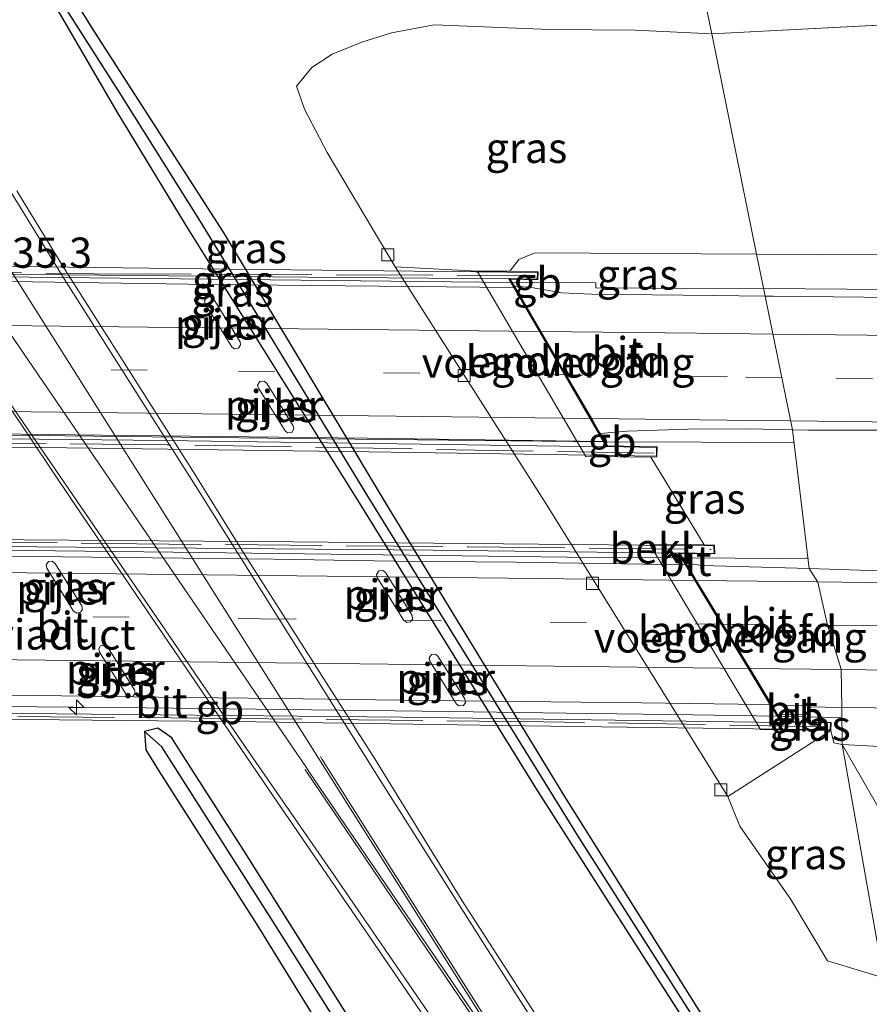
# Model space of a CAD drawing. Units: metres. Extents: x 170000 to 180000, y 575976 to 580363.
# Drawn here: x 177138 to 177208, y 580052 to 580133 of the extents above; entities that cross this region are included whole.
import ezdxf
from ezdxf.enums import TextEntityAlignment as Align

# ---------------------------------------------------------------- set-up
doc = ezdxf.new("R2010")
doc.units = ezdxf.units.M
doc.linetypes.add('IE-TERREINAFSCHEIDING', pattern=[10, 8, -2])
doc.linetypes.add('VW-3-9_STREEP', pattern=[12, 3, -9])
doc.layers.get('0').update_dxf_attribs({"lineweight": 25})
for name, color, linetype, lineweight in [('B-ME-AM-KILOMETR-S-B2', 7, 'Continuous', 18), ('B-ME-BV-GELEIDECONSTRUCTIE-BARRIER-L-B1', 213, 'BV-STEPBARRIER', 18), ('B-ME-BV-GELEIDECONSTRUCTIE-BARRIER-L-B2', 213, 'BV-STEPBARRIER', 18), ('B-ME-BV-GELEIDECONSTRUCTIE-GELEIDERAIL-L-B1', 213, 'BV-GELEIDERAIL', 18), ('B-ME-BV-GELEIDECONSTRUCTIE-GELEIDERAIL-L-B2', 213, 'BV-GELEIDERAIL', 18), ('B-ME-GR-BOMENSTRUIKEN-GV-B6', 93, 'Continuous', 18), ('B-ME-GW-KRUINLIJN-L-B1', 93, 'Continuous', 18), ('B-ME-GW-TEENLIJN-L-B1', 93, 'Continuous', 18), ('B-ME-IE-GRASLAND-GV-B6', 93, 'Continuous', 18), ('B-ME-IE-HULPGEOMETRIE-L-B1', 53, 'Continuous', 18), ('B-ME-IE-TERREINAFSCHEIDING-RASTERHEKWERK-L-B2', 8, 'IE-TERREINAFSCHEIDING', 18), ('B-ME-KW-LANDHOOFD-GV-B6', 173, 'Continuous', 18), ('B-ME-KW-PIJLER-GV-B6', 173, 'Continuous', 18), ('B-ME-KW-VIADUCT-GV-B7', 173, 'Continuous', 18), ('B-ME-KW-VOEGOVERGANG-L-B2', 8, 'Continuous', 18), ('B-ME-OB-BEKLEDING-GV-B6', 253, 'Continuous', 18), ('B-ME-VH-VERH_SOORT-BITUMEN-GV-B6', 8, 'IE-TERREINAFSCHEIDING-NATUURLIJK-HOUTWAL', 18), ('B-ME-VH-VERH_SOORT-BITUMEN-GV-B7', 8, 'Continuous', 18), ('B-ME-VV-KOLK-S-B1', 8, 'Continuous', 18), ('B-ME-VW-MARKERING-39STREEP-015-L-B1', 255, 'VW-3-9_STREEP', 18), ('B-ME-VW-MARKERING-39STREEP-015-L-B2', 255, 'VW-3-9_STREEP', 18), ('B-ME-VW-MARKERING-STREEP-015-L-B1', 7, 'Continuous', 18), ('B-ME-VW-MARKERING-STREEP-015-L-B2', 7, 'Continuous', 18), ('B-ME-VW-MARKERING-VERDRIJFSTRP-GV-B6', 7, 'Continuous', 18)]:
    doc.layers.add(name, color=color, linetype=linetype, lineweight=lineweight)
doc.layers.add('B-ME-GW-INSTEEKWATERGANG-L-B1', color=10, linetype='Continuous')
doc.layers.add('B-ME-GW-WATERGANG-GREPPEL-L-B1', color=10, linetype='Continuous')
doc.styles.add('NLCS-ISO', font='NLCS-ISO.TTF')
doc.linetypes.add('BV-GELEIDERAIL', pattern='A,10,-3,[108,NLCS.SHX,S=1,R=0,X=0,Y=0],-3', length=16)
doc.linetypes.add('BV-STEPBARRIER', pattern='A,1,-1,[16,NLCS.SHX,S=1,R=0,X=-1,Y=0],1', length=3)
doc.linetypes.add('IE-TERREINAFSCHEIDING-NATUURLIJK-HOUTWAL', pattern='A,7,-1.5,[67,NLCS.SHX,S=0.75,R=45,X=0,Y=0],-1.5,7,-1.5,[70,NLCS.SHX,S=0.75,R=0,X=0,Y=0],-1.5', length=20)

# ---------------------------------------------------------------- blocks, each defined once
blk = doc.blocks.new('hecto')
for p, q in [((0, 0.625), (-0.625, 0)), ((0, -0.625), (0, 0.625)), ((-0.625, 0), (0.625, 0)), ((0.625, 0), (0, -0.625))]:
    blk.add_line(p, q)
blk = doc.blocks.new('kolk')
blk.add_lwpolyline([(-0.5, -0.5), (0.5, -0.5), (0.5, 0.5), (-0.5, 0.5)], close=True)

msp = doc.modelspace()

# ---------------------------------------------------------------- linework, layer by layer
at = {"layer": 'B-ME-BV-GELEIDECONSTRUCTIE-BARRIER-L-B1'}
msp.add_line((177186.2908, 580098.5409, 6.9524), (177187.5901, 580098.5275, 6.943), dxfattribs=at)
for points in [[(177178.6159, 580111.7359, 6.8867), (177180.706, 580111.713, 6.891), (177182.971, 580111.73, 6.638)], [(177200.7211, 580075.8394, 7.3596), (177202.727, 580075.8011, 7.3427), (177203.9268, 580075.7782, 7.3326)]]:
    msp.add_polyline3d(points, dxfattribs=at)
at = {"layer": 'B-ME-BV-GELEIDECONSTRUCTIE-BARRIER-L-B2'}
for points in [[(177072.7554, 580112.889, 6.7809), (177073.922, 580112.882, 6.67), (177178.6159, 580111.7359, 6.8867)], [(177080.4326, 580099.8119, 6.864), (177081.6808, 580099.7504, 7.0313), (177117.6677, 580099.3245, 7.1274), (177165.6751, 580098.7537, 7.1022), (177186.2908, 580098.5409, 6.9524)], [(177094.86, 580077.1519, 7.3653), (177111.431, 580077.0269, 7.3921), (177130.3581, 580076.7178, 7.4778), (177148.3711, 580076.5396, 7.4795), (177173.5079, 580076.2365, 7.4605), (177183.1392, 580076.1055, 7.4717), (177193.6434, 580075.9747, 7.4189), (177200.6029, 580075.8417, 7.3606)]]:
    msp.add_polyline3d(points, dxfattribs=at)
at = {"layer": 'B-ME-BV-GELEIDECONSTRUCTIE-GELEIDERAIL-L-B1'}
for p, q in [((177201.9666, 580098.4546, 7.567), (177201.9833, 580098.4545, 7.5669)), ((177202.974, 580088.9209, 7.5489), (177203.1367, 580088.9234, 7.5439))]:
    msp.add_line(p, q, dxfattribs=at)
for points in [[(177199.476, 580111.218, 7.436), (177189.45, 580111.271, 7.412), (177185.5975, 580111.29, 7.4339), (177185.583, 580111.708, 6.641), (177182.971, 580111.73, 6.638)], [(177199.476, 580111.218, 7.436), (177213.242, 580111.114, 7.365), (177227.3829, 580111.1226, 7.275), (177242.5928, 580111.2656, 6.475)], [(177187.5901, 580098.5275, 6.943), (177190.5141, 580098.5516, 6.9101), (177201.9666, 580098.4546, 7.567)], [(177192.7841, 580088.9551, 7.6853), (177193.1395, 580088.9531, 7.685), (177201.1033, 580088.8918, 7.606), (177202.974, 580088.9209, 7.5489)], [(177203.9268, 580075.7782, 7.3326), (177204.3714, 580075.7697, 7.3289), (177205.726, 580075.7231, 7.3071), (177205.9538, 580075.7153, 7.3034)]]:
    msp.add_polyline3d(points, dxfattribs=at)
at = {"layer": 'B-ME-BV-GELEIDECONSTRUCTIE-GELEIDERAIL-L-B2'}
for points in [[(177178.796, 580111.317, 7.469), (177153.702, 580111.569, 7.499), (177133.458, 580111.852, 7.577), (177110.774, 580112.093, 7.532), (177086.787, 580112.371, 7.562), (177073.017, 580112.55, 7.556)], [(177080.4613, 580099.8609, 7.5767), (177096.3546, 580099.6762, 7.7045), (177115.9079, 580099.4454, 7.7849), (177144.7373, 580099.0839, 7.774), (177166.6832, 580098.8531, 7.7845), (177186.2117, 580098.5813, 7.672)], [(177087.1789, 580090.1368, 7.6411), (177105.7387, 580089.9452, 7.7154), (177123.7776, 580089.7122, 7.7523), (177150.6391, 580089.4317, 7.7508), (177183.2195, 580089.0097, 7.6926), (177192.6668, 580088.9558, 7.6854)]]:
    msp.add_polyline3d(points, dxfattribs=at)
at = {"layer": 'B-ME-GR-BOMENSTRUIKEN-GV-B6'}
msp.add_polyline3d([(177361.314, 580055.832, -0.197), (177328.627, 580054.947, -0.169), (177307.596, 580054.795, -0.089), (177289.935, 580053.81, -0.186), (177270.092, 580053.61, -0.03), (177254.62, 580052.954, -0.09), (177236.021, 580053.333, 0.058), (177217.421, 580053.633, 0.382), (177205.978, 580073.514, 6.362), (177218.387, 580072.858, 6.253), (177233.64, 580071.902, 6.071), (177254.814, 580071.585, 5.937), (177279.452, 580071.688, 5.726), (177320.458, 580071.747, 5.512), (177350.678, 580071.902, 5.157), (177361.314, 580055.832, -0.197)], dxfattribs=at)
at = {"layer": 'B-ME-GW-INSTEEKWATERGANG-L-B1'}
for points in [[(177090.412, 580214.285, 0.796), (177090.822, 580214.877, 0.796), (177091.536, 580215.077, 0.796), (177092.33, 580214.442, 0.805), (177094.793, 580210.041, 0.787), (177103.416, 580196.054, 0.706), (177112.676, 580181.534, 0.652), (177123.158, 580165.041, 0.781), (177134.184, 580148.391, 0.823), (177143.93, 580132.735, 0.787), (177154.762, 580115.878, 0.85), (177168.401, 580093.108, 0.802), (177183.098, 580069.075, 0.835), (177194.57, 580050.824, 0.943)], [(177220.656, 580007.084, 0.929), (177209.109, 580025.622, 0.929), (177197.395, 580043.861, 0.889), (177196.304, 580045.425, 0.973), (177189.605, 580055.882, 0.976), (177180.62, 580069.92, 0.946), (177166.189, 580093.273, 0.913), (177151.689, 580116.432, 0.877), (177145.99, 580125.839, 0.913), (177141.115, 580134.239, 0.889), (177134.958, 580143.297, 0.907), (177128.868, 580152.769, 0.712), (177122.198, 580163.468, 0.796), (177117.78, 580170.564, 0.802), (177112.077, 580179.334, 0.895), (177106.645, 580187.879, 0.847), (177101.542, 580196.708, 0.82), (177097.481, 580203.13, 0.847), (177092.347, 580210.971, 0.853), (177090.724, 580213.233, 0.796), (177090.412, 580214.285, 0.796)], [(177233.706, 579942.924, 0.85), (177218.349, 579967.192, 0.967), (177203.937, 579990.005, 0.937), (177191.59, 580009.371, 0.934), (177181.178, 580025.846, 0.958), (177169.053, 580044.753, 0.946), (177156.412, 580064.812, 0.958), (177151.205, 580072.965, 0.943), (177150.513, 580074.06, 0.942), (177149.354, 580074.871, 0.943), (177148.244, 580074.586, 0.943), (177148.353, 580073.06, 1.012)], [(177148.353, 580073.06, 1.012), (177149.462, 580071.274, 1.015), (177157.484, 580058.708, 1.087), (177162.299, 580050.916, 0.955), (177166.775, 580043.737, 0.916), (177175.655, 580030.359, 0.934), (177183.114, 580018.585, 0.955), (177197.94, 579994.881, 1.009), (177203.964, 579985.846, 0.997), (177209.961, 579975.88, 0.979), (177218.324, 579962.866, 0.994), (177225.146, 579952.298, 0.946), (177234.82, 579937.409, 0.97)]]:
    msp.add_polyline3d(points, dxfattribs=at)
at = {"layer": 'B-ME-GW-KRUINLIJN-L-B1'}
for q in [(177205.036, 580074.676, 6.782), (177205.978, 580073.514, 6.362)]:
    msp.add_line((177205.282, 580073.636, 6.515), q, dxfattribs=at)
for points in [[(177178.488, 580112.674, 6.029), (177179.235, 580113.621, 6.344), (177180.538, 580114.171, 6.367), (177198.8952, 580114.0727, 6.2517)], [(177198.8952, 580114.0727, 6.2517), (177224.795, 580113.934, 6.089), (177270.111, 580113.145, 5.915), (177317.121, 580111.932, 5.573)], [(177205.978, 580073.514, 6.362), (177218.387, 580072.858, 6.253), (177233.64, 580071.902, 6.071), (177254.814, 580071.585, 5.937), (177279.452, 580071.688, 5.726), (177320.458, 580071.747, 5.512)]]:
    msp.add_polyline3d(points, dxfattribs=at)
at = {"layer": 'B-ME-GW-TEENLIJN-L-B1'}
msp.add_line((177195.184, 580132.308, 0.037), (177215.952, 580133.374, -0.049), dxfattribs=at)
for points in [[(177168.99, 580113.017, 0.569), (177163.372, 580122.476, 0.61), (177161.491, 580126.066, 0.61), (177160.817, 580127.97, 0.586), (177162.094, 580129.508, 0.505), (177163.77, 580130.61, 0.448), (177166.233, 580131.605, 0.37), (177168.693, 580132.379, 0.187), (177172.207, 580133.055, 0.106), (177181.757, 580132.665, 0.073), (177188.844, 580132.597, 0.055), (177195.184, 580132.308, 0.037)], [(177209.392, 580054.21, 0.533), (177204.767, 580055.622, 0.658), (177201.733, 580060.693, 0.679), (177197.498, 580066.742, 0.757), (177196.527, 580069.202, 0.686)]]:
    msp.add_polyline3d(points, dxfattribs=at)
at = {"layer": 'B-ME-GW-WATERGANG-GREPPEL-L-B1'}
for points in [[(177091.794, 580213.074, 0.244), (177100.511, 580199.869, 0.367), (177106.121, 580190.483, 0.343), (177112.745, 580179.841, 0.376), (177119.973, 580168.594, 0.346), (177127.475, 580156.907, 0.247), (177134.068, 580146.583, 0.178), (177141.316, 580135.047, 0.13), (177146.264, 580127.28, 0.196), (177153.001, 580116.544, 0.148), (177166.691, 580094.054, 0.19), (177184.101, 580065.913, 0.64), (177196.852, 580045.892, 0.712), (177210.238, 580024.894, 0.707), (177220.305, 580008.681, 0.707)], [(177234.247, 579940.245, 0.631), (177223.428, 579957.041, 0.565), (177210.361, 579977.44, 0.451), (177199.148, 579995.184, 0.553), (177188.866, 580011.63, 0.559), (177179.301, 580026.661, 0.457), (177166.875, 580046.244, 0.652), (177158.813, 580058.976, 0.472), (177149.678, 580073.323, 0.436)]]:
    msp.add_polyline3d(points, dxfattribs=at)
at = {"layer": 'B-ME-IE-GRASLAND-GV-B6'}
for points in [[(177194.57, 580050.824, 0.943), (177183.098, 580069.075, 0.835), (177168.401, 580093.108, 0.802), (177154.762, 580115.878, 0.85), (177143.93, 580132.735, 0.787), (177134.184, 580148.391, 0.823), (177123.158, 580165.041, 0.781), (177112.676, 580181.534, 0.652), (177103.416, 580196.054, 0.706), (177094.793, 580210.041, 0.787), (177092.33, 580214.442, 0.805), (177091.536, 580215.077, 0.796), (177090.822, 580214.877, 0.796), (177090.412, 580214.285, 0.796)], [(177196.304, 580045.425, 0.973), (177189.605, 580055.882, 0.976), (177180.62, 580069.92, 0.946), (177166.189, 580093.273, 0.913), (177151.689, 580116.432, 0.877), (177145.99, 580125.839, 0.913), (177141.115, 580134.239, 0.889), (177134.958, 580143.297, 0.907), (177128.868, 580152.769, 0.712), (177122.198, 580163.468, 0.796), (177117.78, 580170.564, 0.802), (177112.077, 580179.334, 0.895), (177106.645, 580187.879, 0.847), (177101.542, 580196.708, 0.82), (177097.481, 580203.13, 0.847), (177092.347, 580210.971, 0.853), (177090.724, 580213.233, 0.796), (177090.412, 580214.285, 0.796), (177090.822, 580214.877, 0.796), (177091.794, 580213.074, 0.244)], [(177091.794, 580213.074, 0.244), (177090.822, 580214.877, 0.796), (177091.536, 580215.077, 0.796), (177092.33, 580214.442, 0.805), (177094.793, 580210.041, 0.787), (177103.416, 580196.054, 0.706), (177112.676, 580181.534, 0.652), (177123.158, 580165.041, 0.781), (177134.184, 580148.391, 0.823), (177143.93, 580132.735, 0.787), (177154.762, 580115.878, 0.85), (177168.401, 580093.108, 0.802), (177183.098, 580069.075, 0.835), (177194.57, 580050.824, 0.943)], [(177090.412, 580214.285, 0.796), (177090.724, 580213.233, 0.796), (177092.347, 580210.971, 0.853), (177097.481, 580203.13, 0.847), (177101.542, 580196.708, 0.82), (177106.645, 580187.879, 0.847), (177112.077, 580179.334, 0.895), (177117.78, 580170.564, 0.802), (177122.198, 580163.468, 0.796), (177128.868, 580152.769, 0.712), (177134.958, 580143.297, 0.907), (177141.115, 580134.239, 0.889), (177145.99, 580125.839, 0.913), (177151.689, 580116.432, 0.877), (177166.189, 580093.273, 0.913), (177180.62, 580069.92, 0.946), (177189.605, 580055.882, 0.976), (177196.304, 580045.425, 0.973)], [(177091.794, 580213.074, 0.244), (177100.511, 580199.869, 0.367), (177106.121, 580190.483, 0.343), (177112.745, 580179.841, 0.376), (177119.973, 580168.594, 0.346), (177127.475, 580156.907, 0.247), (177134.068, 580146.583, 0.178), (177141.316, 580135.047, 0.13), (177146.264, 580127.28, 0.196), (177153.001, 580116.544, 0.148), (177166.691, 580094.054, 0.19), (177184.101, 580065.913, 0.64), (177196.852, 580045.892, 0.712)], [(177196.852, 580045.892, 0.712), (177184.101, 580065.913, 0.64), (177166.691, 580094.054, 0.19), (177153.001, 580116.544, 0.148), (177146.264, 580127.28, 0.196), (177141.316, 580135.047, 0.13), (177134.068, 580146.583, 0.178), (177127.475, 580156.907, 0.247), (177119.973, 580168.594, 0.346), (177112.745, 580179.841, 0.376), (177106.121, 580190.483, 0.343), (177100.511, 580199.869, 0.367), (177091.794, 580213.074, 0.244)], [(177194.023, 580137.842, -0.088), (177195.184, 580132.308, 0.037), (177188.844, 580132.597, 0.055), (177181.757, 580132.665, 0.073), (177172.207, 580133.055, 0.106), (177168.693, 580132.379, 0.187), (177166.233, 580131.605, 0.37), (177163.77, 580130.61, 0.448), (177162.094, 580129.508, 0.505), (177160.817, 580127.97, 0.586), (177161.491, 580126.066, 0.61), (177163.372, 580122.476, 0.61), (177168.99, 580113.017, 0.569), (177181.524, 580093.37, 0.758), (177196.527, 580069.202, 0.686), (177197.498, 580066.742, 0.757), (177201.733, 580060.693, 0.679), (177204.767, 580055.622, 0.658), (177209.392, 580054.21, 0.533), (177219.927, 580010.786, 0.971)], [(177299.479, 580130.953, -0.187), (177285.261, 580131.295, -0.154), (177268.555, 580131.621, -0.001), (177252.006, 580132.276, 0.089), (177232.983, 580132.98, 0.116), (177215.952, 580133.374, -0.049), (177195.184, 580132.308, 0.037), (177194.023, 580137.842, -0.088)], [(177317.121, 580111.932, 5.573), (177270.111, 580113.145, 5.915), (177224.795, 580113.934, 6.089), (177198.8952, 580114.0727, 6.2517), (177195.184, 580132.308, 0.037), (177215.952, 580133.374, -0.049)], [(177195.184, 580132.308, 0.037), (177198.8952, 580114.0727, 6.2517), (177180.538, 580114.171, 6.367), (177179.235, 580113.621, 6.344), (177178.488, 580112.674, 6.029), (177175.788, 580112.673, 5.33), (177168.99, 580113.017, 0.569), (177163.372, 580122.476, 0.61), (177161.491, 580126.066, 0.61), (177160.817, 580127.97, 0.586), (177162.094, 580129.508, 0.505), (177163.77, 580130.61, 0.448), (177166.233, 580131.605, 0.37), (177168.693, 580132.379, 0.187), (177172.207, 580133.055, 0.106), (177181.757, 580132.665, 0.073), (177188.844, 580132.597, 0.055), (177195.184, 580132.308, 0.037)], [(177181.075, 580050.467, 1.241), (177174.547, 580060.567, 1.211), (177167.317, 580072.324, 1.184), (177156.491, 580089.283, 1.124), (177152.42, 580095.881, 1.157), (177141.508, 580113.09, 1.118), (177137.688, 580119.309, 1.085)], [(177125.617, 580118.51, 0.893), (177142.436, 580093.449, 0.995), (177158.521, 580069.809, 1.037), (177165.721, 580059.317, 1.049), (177171.883, 580050.249, 1.043)], [(177178.855, 580111.426, 6.813), (177178.516, 580112.007, 6.788), (177180.784, 580111.945, 6.779), (177180.816, 580112.604, 6.779), (177178.488, 580112.674, 6.029), (177179.235, 580113.621, 6.344), (177180.538, 580114.171, 6.367), (177198.8952, 580114.0727, 6.2517), (177199.601, 580110.601, 6.703), (177195.268, 580110.653, 6.7), (177190.269, 580110.702, 6.686), (177185.269, 580110.759, 6.702), (177182.769, 580110.869, 6.714), (177180.272, 580111.309, 6.684), (177178.855, 580111.426, 6.813)], [(177311.664, 580108.6315, 5.774), (177296.198, 580109.0545, 5.9235), (177277.758, 580109.4885, 6.1255), (177250.264, 580110.027, 6.506), (177245.264, 580110.102, 6.536), (177240.265, 580110.14, 6.577), (177235.265, 580110.22, 6.604), (177230.265, 580110.233, 6.63), (177225.265, 580110.306, 6.635), (177220.266, 580110.361, 6.652), (177215.266, 580110.424, 6.66), (177210.268, 580110.486, 6.657), (177205.268, 580110.55, 6.676), (177200.268, 580110.594, 6.703), (177199.601, 580110.601, 6.703), (177198.8952, 580114.0727, 6.2517), (177224.795, 580113.934, 6.089), (177270.111, 580113.145, 5.915), (177317.121, 580111.932, 5.573)], [(177156.159, 580106.826, 0.862), (177153.957, 580110.379, 0.852), (177153.739, 580110.54, 0.853), (177153.429, 580110.518, 0.853), (177153.222, 580110.228, 0.853), (177153.277, 580109.958, 0.852), (177155.479, 580106.405, 0.862), (177155.695, 580106.236, 0.861), (177156.036, 580106.288, 0.861), (177156.204, 580106.564, 0.861), (177156.159, 580106.826, 0.862)], [(177157.673, 580102.991, 0.807), (177159.888, 580099.448, 0.917), (177160.092, 580099.29, 0.916), (177160.433, 580099.329, 0.916), (177160.613, 580099.612, 0.916), (177160.566, 580099.872, 0.917), (177158.351, 580103.415, 0.807), (177158.132, 580103.573, 0.806), (177157.806, 580103.538, 0.806), (177157.615, 580103.245, 0.806), (177157.673, 580102.991, 0.807)], [(177192.8521, 580088.8431, 6.9132), (177192.567, 580089.313, 6.932), (177195.442, 580089.268, 6.905), (177195.404, 580090.006, 6.905), (177194.569, 580090.026, 6.932), (177190.15, 580097.291, 6.899), (177190.654, 580097.309, 6.923), (177190.67, 580098.14, 6.923), (177186.546, 580098.202, 6.977), (177185.951, 580099.232, 7.083), (177188.184, 580099.437, 6.923), (177193.184, 580099.586, 6.874), (177198.184, 580099.632, 6.913), (177201.852, 580099.539, 6.903), (177203.2414, 580088.0586, 6.8371), (177194.3761, 580088.3205, 6.9067), (177193.1033, 580088.5181, 6.9339), (177193.1069, 580088.8403, 6.9124), (177192.8521, 580088.8431, 6.9132)], [(177256.383, 580087.181, 6.6), (177233.3825, 580087.4625, 6.7485), (177211.5817, 580087.7873, 6.8102), (177203.2414, 580088.0586, 6.8371), (177201.852, 580099.539, 6.903), (177203.184, 580099.505, 6.9), (177208.184, 580099.517, 6.904), (177212.871, 580099.512, 6.954), (177213.097, 580099.506, 6.934), (177213.184, 580099.505, 6.919), (177213.316, 580099.502, 6.927), (177213.511, 580099.498, 6.918), (177218.183, 580099.405, 6.882), (177223.182, 580099.341, 6.872), (177228.181, 580099.223, 6.829), (177233.18, 580099.117, 6.814), (177238.181, 580099.161, 6.78), (177243.181, 580099.105, 6.755), (177248.18, 580099.048, 6.719)], [(177142.663, 580084.38, 0.928), (177142.955, 580084.442, 0.928), (177143.12, 580084.688, 0.928), (177143.071, 580084.973, 0.927), (177140.842, 580088.512, 0.907), (177140.619, 580088.673, 0.908), (177140.31, 580088.642, 0.908), (177140.118, 580088.372, 0.908), (177140.165, 580088.086, 0.907), (177142.394, 580084.547, 0.927), (177142.663, 580084.38, 0.928)], [(177167.448, 580087.572, 0.846), (177167.507, 580087.31, 0.847), (177169.717, 580083.759, 0.807), (177169.951, 580083.587, 0.806), (177170.272, 580083.644, 0.806), (177170.434, 580083.885, 0.806), (177170.396, 580084.182, 0.807), (177168.186, 580087.733, 0.847), (177167.965, 580087.894, 0.846), (177167.646, 580087.861, 0.846), (177167.448, 580087.572, 0.846)], [(177144.519, 580081.148, 0.937), (177146.756, 580077.604, 0.897), (177146.987, 580077.455, 0.897), (177147.292, 580077.482, 0.897), (177147.489, 580077.75, 0.897), (177147.433, 580078.031, 0.897), (177145.196, 580081.575, 0.937), (177144.974, 580081.748, 0.936), (177144.618, 580081.683, 0.936), (177144.469, 580081.415, 0.936), (177144.519, 580081.148, 0.937)], [(177171.854, 580080.398, 0.687), (177174.078, 580076.85, 0.837), (177174.28, 580076.694, 0.838), (177174.642, 580076.742, 0.838), (177174.798, 580076.996, 0.838), (177174.756, 580077.275, 0.837), (177172.532, 580080.823, 0.687), (177172.332, 580080.975, 0.689), (177171.991, 580080.951, 0.689), (177171.8, 580080.68, 0.689), (177171.854, 580080.398, 0.687)], [(177205.036, 580074.676, 6.782), (177205.061, 580075.339, 6.782), (177200.978, 580075.414, 6.782), (177200.6246, 580075.9993, 6.6479), (177203.1482, 580075.9667, 6.6365), (177203.1566, 580076.6219, 6.6683), (177205.9444, 580076.5687, 6.5851), (177205.978, 580073.514, 6.362), (177205.282, 580073.636, 6.515), (177205.036, 580074.676, 6.782)], [(177320.458, 580071.747, 5.512), (177279.452, 580071.688, 5.726), (177254.814, 580071.585, 5.937), (177233.64, 580071.902, 6.071), (177218.387, 580072.858, 6.253), (177205.978, 580073.514, 6.362), (177205.9444, 580076.5687, 6.5851), (177211.3624, 580076.5104, 6.5703), (177228.1085, 580076.2155, 6.4965), (177256.129, 580075.944, 6.28), (177260.214, 580075.9, 6.232), (177274.986, 580075.893, 6.139), (177293.149, 580075.749, 6.006), (177308.717, 580075.6115, 5.86)], [(177169.053, 580044.753, 0.946), (177156.412, 580064.812, 0.958), (177151.205, 580072.965, 0.943), (177150.513, 580074.06, 0.942), (177149.354, 580074.871, 0.943), (177148.244, 580074.586, 0.943), (177148.353, 580073.06, 1.012), (177149.462, 580071.274, 1.015), (177157.484, 580058.708, 1.087), (177162.299, 580050.916, 0.955)], [(177234.247, 579940.245, 0.631), (177223.428, 579957.041, 0.565), (177210.361, 579977.44, 0.451), (177199.148, 579995.184, 0.553), (177188.866, 580011.63, 0.559), (177179.301, 580026.661, 0.457), (177166.875, 580046.244, 0.652), (177158.813, 580058.976, 0.472), (177149.678, 580073.323, 0.436), (177148.244, 580074.586, 0.943), (177149.354, 580074.871, 0.943), (177150.513, 580074.06, 0.942), (177151.205, 580072.965, 0.943), (177156.412, 580064.812, 0.958), (177169.053, 580044.753, 0.946), (177181.178, 580025.846, 0.958), (177191.59, 580009.371, 0.934), (177203.937, 579990.005, 0.937), (177218.349, 579967.192, 0.967), (177233.706, 579942.924, 0.85), (177234.247, 579940.245, 0.631)], [(177209.392, 580054.21, 0.533), (177204.767, 580055.622, 0.658), (177201.733, 580060.693, 0.679), (177197.498, 580066.742, 0.757), (177196.527, 580069.202, 0.686), (177205.036, 580074.676, 6.782), (177205.282, 580073.636, 6.515), (177205.978, 580073.514, 6.362), (177209.392, 580054.21, 0.533)], [(177148.353, 580073.06, 1.012), (177148.244, 580074.586, 0.943), (177149.678, 580073.323, 0.436), (177158.813, 580058.976, 0.472), (177166.875, 580046.244, 0.652), (177179.301, 580026.661, 0.457), (177188.866, 580011.63, 0.559), (177199.148, 579995.184, 0.553), (177210.361, 579977.44, 0.451), (177223.428, 579957.041, 0.565), (177234.247, 579940.245, 0.631), (177234.82, 579937.409, 0.97), (177225.146, 579952.298, 0.946), (177218.324, 579962.866, 0.994), (177209.961, 579975.88, 0.979), (177203.964, 579985.846, 0.997), (177197.94, 579994.881, 1.009), (177183.114, 580018.585, 0.955), (177175.655, 580030.359, 0.934), (177166.775, 580043.737, 0.916), (177162.299, 580050.916, 0.955), (177157.484, 580058.708, 1.087), (177149.462, 580071.274, 1.015), (177148.353, 580073.06, 1.012)], [(177209.392, 580054.21, 0.533), (177205.978, 580073.514, 6.362), (177217.421, 580053.633, 0.382), (177209.392, 580054.21, 0.533)]]:
    msp.add_polyline3d(points, dxfattribs=at)
at = {"layer": 'B-ME-IE-HULPGEOMETRIE-L-B1'}
msp.add_polyline3d([(177219.927, 580010.786, 0.971), (177209.392, 580054.21, 0.533), (177205.978, 580073.514, 6.362), (177205.9444, 580076.5687, 6.5851), (177205.882, 580079.738, 6.713), (177204.7629, 580083.3671, 6.8078), (177203.9699, 580086.9455, 6.9012), (177203.2414, 580088.0586, 6.8371), (177201.852, 580099.539, 6.903), (177199.601, 580110.601, 6.703), (177198.8952, 580114.0727, 6.2517), (177195.184, 580132.308, 0.037), (177194.023, 580137.842, -0.088)], dxfattribs=at)
at = {"layer": 'B-ME-IE-TERREINAFSCHEIDING-RASTERHEKWERK-L-B2'}
for points in [[(177069.411, 580113.613, 6.71), (177097.397, 580113.136, 6.692), (177120.089, 580112.803, 6.704), (177144.11, 580112.454, 6.734), (177180.575, 580112.302, 6.665)], [(177190.408, 580097.613, 7.028), (177150.118, 580098.305, 7.13), (177125.966, 580098.54, 7.118), (177102.104, 580098.836, 7.136), (177078.302, 580098.954, 7.163)], [(177082.917, 580090.978, 7.154), (177113.025, 580090.517, 7.166), (177144.945, 580090.136, 7.145), (177175.03, 580089.866, 7.088), (177195.124, 580089.634, 7.088)], [(177204.65, 580074.982, 6.803), (177181.272, 580075.385, 6.833), (177155.776, 580075.661, 6.854), (177127.4, 580075.925, 6.854), (177109.522, 580076.126, 6.857), (177092.731, 580076.202, 6.884)]]:
    msp.add_polyline3d(points, dxfattribs=at)
at = {"layer": 'B-ME-KW-LANDHOOFD-GV-B6'}
for points in [[(177178.855, 580111.426, 6.813), (177179.245, 580110.757, 6.842), (177181.0483, 580107.6687, 6.7746), (177183.1942, 580103.9856, 6.8557), (177185.3369, 580100.2972, 6.9515), (177185.82, 580099.46, 7.106), (177185.951, 580099.232, 7.083), (177186.546, 580098.202, 6.977), (177190.67, 580098.14, 6.923), (177190.654, 580097.309, 6.923), (177190.15, 580097.291, 6.899), (177184.776, 580097.346, 5.195), (177175.788, 580112.673, 5.33), (177178.488, 580112.674, 6.029), (177180.816, 580112.604, 6.779), (177180.784, 580111.945, 6.779), (177178.516, 580112.007, 6.788), (177178.855, 580111.426, 6.813)], [(177205.036, 580074.676, 6.782), (177199.228, 580074.742, 4.778), (177190.061, 580090.054, 5.186), (177194.569, 580090.026, 6.932), (177195.404, 580090.006, 6.905), (177195.442, 580089.268, 6.905), (177192.567, 580089.313, 6.932), (177192.8521, 580088.8431, 6.9132), (177193.1024, 580088.4307, 6.9398), (177193.371, 580087.988, 6.941), (177193.9353, 580087.0565, 6.9304), (177196.071, 580083.53, 6.875), (177198.296, 580079.855, 6.73), (177200.1471, 580076.7899, 6.6915), (177200.6246, 580075.9993, 6.6479), (177200.978, 580075.414, 6.782), (177205.061, 580075.339, 6.782), (177205.036, 580074.676, 6.782)]]:
    msp.add_polyline3d(points, dxfattribs=at)
at = {"layer": 'B-ME-KW-PIJLER-GV-B6'}
for points in [[(177156.159, 580106.826, 0.862), (177156.204, 580106.564, 0.861), (177156.036, 580106.288, 0.861), (177155.695, 580106.236, 0.861), (177155.479, 580106.405, 0.862), (177153.277, 580109.958, 0.852), (177153.222, 580110.228, 0.853), (177153.429, 580110.518, 0.853), (177153.739, 580110.54, 0.853), (177153.957, 580110.379, 0.852), (177156.159, 580106.826, 0.862)], [(177157.673, 580102.991, 0.807), (177157.615, 580103.245, 0.806), (177157.806, 580103.538, 0.806), (177158.132, 580103.573, 0.806), (177158.351, 580103.415, 0.807), (177160.566, 580099.872, 0.917), (177160.613, 580099.612, 0.916), (177160.433, 580099.329, 0.916), (177160.092, 580099.29, 0.916), (177159.888, 580099.448, 0.917), (177157.673, 580102.991, 0.807)], [(177142.663, 580084.38, 0.928), (177142.394, 580084.547, 0.927), (177140.165, 580088.086, 0.907), (177140.118, 580088.372, 0.908), (177140.31, 580088.642, 0.908), (177140.619, 580088.673, 0.908), (177140.842, 580088.512, 0.907), (177143.071, 580084.973, 0.927), (177143.12, 580084.688, 0.928), (177142.955, 580084.442, 0.928), (177142.663, 580084.38, 0.928)], [(177167.448, 580087.572, 0.846), (177167.646, 580087.861, 0.846), (177167.965, 580087.894, 0.846), (177168.186, 580087.733, 0.847), (177170.396, 580084.182, 0.807), (177170.434, 580083.885, 0.806), (177170.272, 580083.644, 0.806), (177169.951, 580083.587, 0.806), (177169.717, 580083.759, 0.807), (177167.507, 580087.31, 0.847), (177167.448, 580087.572, 0.846)], [(177144.519, 580081.148, 0.937), (177144.469, 580081.415, 0.936), (177144.618, 580081.683, 0.936), (177144.974, 580081.748, 0.936), (177145.196, 580081.575, 0.937), (177147.433, 580078.031, 0.897), (177147.489, 580077.75, 0.897), (177147.292, 580077.482, 0.897), (177146.987, 580077.455, 0.897), (177146.756, 580077.604, 0.897), (177144.519, 580081.148, 0.937)], [(177171.854, 580080.398, 0.687), (177171.8, 580080.68, 0.689), (177171.991, 580080.951, 0.689), (177172.332, 580080.975, 0.689), (177172.532, 580080.823, 0.687), (177174.756, 580077.275, 0.837), (177174.798, 580076.996, 0.838), (177174.642, 580076.742, 0.838), (177174.28, 580076.694, 0.838), (177174.078, 580076.85, 0.837), (177171.854, 580080.398, 0.687)]]:
    msp.add_polyline3d(points, dxfattribs=at)
at = {"layer": 'B-ME-KW-VIADUCT-GV-B7'}
for points in [[(177080.759, 580099.256, 7.087), (177072.53, 580113.273, 6.688), (177069.12, 580113.341, 6.742), (177069.145, 580113.924, 6.771), (177097.261, 580113.543, 6.768), (177126.525, 580113.199, 6.75), (177155.286, 580112.841, 6.696), (177180.764, 580112.555, 6.78), (177180.736, 580111.996, 6.778), (177178.428, 580112.059, 6.787), (177186.517, 580098.152, 6.978), (177190.619, 580098.091, 6.924), (177190.605, 580097.36, 6.922), (177166.815, 580097.728, 6.985), (177139.765, 580098.065, 7.018), (177116.823, 580098.293, 7.129), (177078.126, 580098.665, 6.961), (177078.108, 580099.242, 6.963), (177080.759, 580099.256, 7.087)], [(177095.235, 580076.42, 6.699), (177086.809, 580090.668, 6.986), (177082.686, 580090.723, 6.986), (177082.692, 580091.301, 6.986), (177108.665, 580090.918, 7.043), (177134.539, 580090.47, 7.079), (177160.544, 580090.269, 7.085), (177195.356, 580089.956, 6.905), (177195.389, 580089.319, 6.905), (177192.477, 580089.364, 6.932), (177200.95, 580075.365, 6.782), (177205.009, 580075.29, 6.782), (177204.988, 580074.727, 6.782), (177179.738, 580075.063, 6.875), (177157.468, 580075.373, 6.908), (177127.645, 580075.688, 6.944), (177092.544, 580075.918, 6.869), (177092.559, 580076.409, 6.866), (177095.235, 580076.42, 6.699)]]:
    msp.add_polyline3d(points, dxfattribs=at)
at = {"layer": 'B-ME-KW-VOEGOVERGANG-L-B2'}
for p, q in [((177178.428, 580112.059, 6.787), (177186.517, 580098.152, 6.978)), ((177200.95, 580075.365, 6.782), (177192.477, 580089.364, 6.932))]:
    msp.add_line(p, q, dxfattribs=at)
at = {"layer": 'B-ME-OB-BEKLEDING-GV-B6'}
msp.add_polyline3d([(177205.036, 580074.676, 6.782), (177196.527, 580069.202, 0.686), (177181.524, 580093.37, 0.758), (177168.99, 580113.017, 0.569), (177175.788, 580112.673, 5.33), (177184.776, 580097.346, 5.195), (177190.15, 580097.291, 6.899), (177194.569, 580090.026, 6.932), (177190.061, 580090.054, 5.186), (177199.228, 580074.742, 4.778), (177205.036, 580074.676, 6.782)], dxfattribs=at)
at = {"layer": 'B-ME-VH-VERH_SOORT-BITUMEN-GV-B6'}
for points in [[(177137.688, 580119.309, 1.085), (177141.508, 580113.09, 1.118), (177152.42, 580095.881, 1.157), (177156.491, 580089.283, 1.124), (177167.317, 580072.324, 1.184), (177174.547, 580060.567, 1.211), (177181.075, 580050.467, 1.241)], [(177171.883, 580050.249, 1.043), (177165.721, 580059.317, 1.049), (177158.521, 580069.809, 1.037), (177142.436, 580093.449, 0.995), (177125.617, 580118.51, 0.893)], [(177178.855, 580111.426, 6.813), (177180.272, 580111.309, 6.684), (177182.769, 580110.869, 6.714), (177185.269, 580110.759, 6.702), (177190.269, 580110.702, 6.686), (177195.268, 580110.653, 6.7), (177199.601, 580110.601, 6.703), (177201.852, 580099.539, 6.903), (177198.184, 580099.632, 6.913), (177193.184, 580099.586, 6.874), (177188.184, 580099.437, 6.923), (177185.951, 580099.232, 7.083), (177185.82, 580099.46, 7.106), (177185.3369, 580100.2972, 6.9515), (177183.1942, 580103.9856, 6.8557), (177181.0483, 580107.6687, 6.7746), (177179.245, 580110.757, 6.842), (177178.855, 580111.426, 6.813)], [(177212.871, 580099.512, 6.954), (177208.184, 580099.517, 6.904), (177203.184, 580099.505, 6.9), (177201.852, 580099.539, 6.903), (177199.601, 580110.601, 6.703), (177200.268, 580110.594, 6.703), (177205.268, 580110.55, 6.676), (177210.268, 580110.486, 6.657)], [(177192.8521, 580088.8431, 6.9132), (177193.1069, 580088.8403, 6.9124), (177193.1033, 580088.5181, 6.9339), (177193.1024, 580088.4307, 6.9398), (177192.8521, 580088.8431, 6.9132)], [(177203.2414, 580088.0586, 6.8371), (177203.9699, 580086.9455, 6.9012), (177204.7629, 580083.3671, 6.8078), (177205.882, 580079.738, 6.713), (177205.9444, 580076.5687, 6.5851), (177203.1566, 580076.6219, 6.6683), (177203.1578, 580076.7087, 6.6725), (177200.1471, 580076.7899, 6.6915), (177198.296, 580079.855, 6.73), (177196.071, 580083.53, 6.875), (177193.9353, 580087.0565, 6.9304), (177193.371, 580087.988, 6.941), (177193.1024, 580088.4307, 6.9398), (177193.1033, 580088.5181, 6.9339), (177194.3761, 580088.3205, 6.9067), (177203.2414, 580088.0586, 6.8371)], [(177308.717, 580075.6115, 5.86), (177293.149, 580075.749, 6.006), (177274.986, 580075.893, 6.139), (177260.214, 580075.9, 6.232), (177256.129, 580075.944, 6.28), (177228.1085, 580076.2155, 6.4965), (177211.3624, 580076.5104, 6.5703), (177205.9444, 580076.5687, 6.5851), (177205.882, 580079.738, 6.713), (177204.7629, 580083.3671, 6.8078), (177203.9699, 580086.9455, 6.9012), (177203.2414, 580088.0586, 6.8371), (177211.5817, 580087.7873, 6.8102), (177233.3825, 580087.4625, 6.7485), (177256.383, 580087.181, 6.6), (177286.05, 580086.905, 6.361), (177334.524, 580086.4165, 5.878)], [(177200.6246, 580075.9993, 6.6479), (177200.1471, 580076.7899, 6.6915), (177203.1578, 580076.7087, 6.6725), (177203.1566, 580076.6219, 6.6683), (177203.1482, 580075.9667, 6.6365), (177200.6246, 580075.9993, 6.6479)]]:
    msp.add_polyline3d(points, dxfattribs=at)
at = {"layer": 'B-ME-VH-VERH_SOORT-BITUMEN-GV-B7'}
for points in [[(177186.474, 580098.127, 6.978), (177149.906, 580098.648, 7.136), (177113.564, 580099.042, 7.112), (177091.951, 580099.261, 7.094), (177080.802, 580099.281, 7.087), (177079.4404, 580101.5945, 6.9557), (177077.3017, 580105.23, 6.8297), (177075.1135, 580108.9658, 6.7227), (177072.573, 580113.298, 6.688), (177105.859, 580112.808, 6.872), (177135.866, 580112.425, 6.857), (177161.777, 580112.157, 6.812), (177178.385, 580112.034, 6.787), (177180.9318, 580107.67, 6.7751), (177183.0779, 580103.9868, 6.8564), (177185.2205, 580100.2989, 6.9517), (177186.474, 580098.127, 6.978)], [(177087.4137, 580089.7373, 6.927), (177087.2017, 580090.098, 6.8776), (177086.852, 580090.693, 6.986), (177110.362, 580090.347, 7.073), (177139.34, 580089.871, 7.028), (177172.127, 580089.577, 7.004), (177192.434, 580089.338, 6.932), (177192.7335, 580088.8445, 6.9136), (177193.0179, 580088.3757, 6.9439), (177178.9469, 580088.5893, 7.0124), (177168.9474, 580088.6767, 7.0362), (177158.9488, 580088.8336, 7.0526), (177148.9496, 580088.9447, 7.0415), (177138.9501, 580089.0683, 7.0456), (177128.9505, 580089.1889, 7.0391), (177108.9527, 580089.4365, 6.9995), (177098.9526, 580089.5377, 6.9775), (177088.9538, 580089.6764, 6.9254), (177087.4137, 580089.7373, 6.927)], [(177128.9505, 580089.1889, 7.0391), (177138.9501, 580089.0683, 7.0456), (177148.9496, 580088.9447, 7.0415), (177158.9488, 580088.8336, 7.0526), (177168.9474, 580088.6767, 7.0362), (177178.9469, 580088.5893, 7.0124), (177193.0179, 580088.3757, 6.9439), (177193.8175, 580087.0579, 6.9307), (177195.949, 580083.53, 6.875), (177198.193, 580079.824, 6.827), (177200.0271, 580076.7931, 6.6923), (177199.3746, 580076.8107, 6.6964), (177189.3757, 580076.9444, 6.7561), (177179.3759, 580077.0719, 6.7786), (177169.3766, 580077.1695, 6.7816), (177159.378, 580077.316, 6.8074), (177149.3787, 580077.411, 6.8079), (177139.379, 580077.552, 6.79), (177129.3797, 580077.652, 6.7869)], [(177200.0271, 580076.7931, 6.6923), (177200.5065, 580076.0008, 6.6485), (177200.907, 580075.339, 6.782), (177169.534, 580075.768, 6.761), (177135.225, 580076.089, 6.758), (177108.87, 580076.363, 6.725), (177095.278, 580076.445, 6.699), (177094.7948, 580077.2619, 6.6545), (177094.3783, 580077.9661, 6.6941), (177099.3811, 580077.9541, 6.7226), (177109.38, 580077.829, 6.752), (177119.3803, 580077.7357, 6.7837), (177129.3797, 580077.652, 6.7869), (177139.379, 580077.552, 6.79), (177149.3787, 580077.411, 6.8079), (177159.378, 580077.316, 6.8074), (177169.3766, 580077.1695, 6.7816), (177179.3759, 580077.0719, 6.7786), (177189.3757, 580076.9444, 6.7561), (177199.3746, 580076.8107, 6.6964), (177200.0271, 580076.7931, 6.6923)]]:
    msp.add_polyline3d(points, dxfattribs=at)
at = {"layer": 'B-ME-VW-MARKERING-39STREEP-015-L-B1'}
msp.add_line((177196.1046, 580083.4745, 6.8316), (177204.7606, 580083.3776, 6.8058), dxfattribs=at)
for points in [[(177200.9719, 580103.8686, 6.7899), (177196.4814, 580103.9203, 6.8043), (177183.1428, 580104.0739, 6.8431)], [(177305.9552, 580102.0349, 6.0649), (177293.7687, 580102.3987, 6.1902), (177281.7186, 580102.6867, 6.3101), (177269.7292, 580102.9747, 6.4367), (177257.8004, 580103.1869, 6.5643), (177244.4782, 580103.3678, 6.6513), (177200.9719, 580103.8686, 6.7899)], [(177204.7606, 580083.3776, 6.8058), (177207.67, 580083.345, 6.7971), (177211.5049, 580083.2985, 6.782)]]:
    msp.add_polyline3d(points, dxfattribs=at)
at = {"layer": 'B-ME-VW-MARKERING-39STREEP-015-L-B2'}
for points in [[(177183.0264, 580104.0752, 6.8434), (177148.4846, 580104.4728, 6.9439), (177100.4877, 580105.0253, 6.9221), (177094.4881, 580105.0944, 6.9018), (177086.4887, 580105.1865, 6.8766), (177080.4891, 580105.2555, 6.8557), (177077.265, 580105.2926, 6.8386)], [(177090.4201, 580084.658, 6.8378), (177108.0011, 580084.4846, 6.8928), (177157.8144, 580083.9033, 6.9456), (177195.9818, 580083.4759, 6.8319)]]:
    msp.add_polyline3d(points, dxfattribs=at)
at = {"layer": 'B-ME-VW-MARKERING-STREEP-015-L-B1'}
for p, q in [((177193.9237, 580087.0757, 6.929), (177203.9613, 580086.9586, 6.8887)), ((177203.9613, 580086.9586, 6.8887), (177211.5658, 580086.8699, 6.8581)), ((177205.8825, 580079.7131, 6.7218), (177198.3267, 580079.8042, 6.7457)), ((177211.4322, 580079.6463, 6.7042), (177205.8825, 580079.7131, 6.7218))]:
    msp.add_line(p, q, dxfattribs=at)
for points in [[(177098.163, 580181.426, 1.158), (177112.706, 580158.193, 1.151), (177121.348, 580144.433, 1.214), (177128.504, 580133.023, 1.256), (177137.014, 580119.534, 1.247), (177141.603, 580112.043, 1.316), (177152.72, 580094.529, 1.322), (177167.562, 580070.866, 1.328), (177176.396, 580056.923, 1.304), (177181.963, 580048.228, 1.31), (177187.127, 580040.35, 1.337), (177195.009, 580028.588, 1.304), (177201.347, 580019.248, 1.292), (177208.622, 580008.745, 1.307), (177216.249, 579997.736, 1.319), (177225.207, 579984.771, 1.304)], [(177230.726, 579957.652, 1.121), (177228.773, 579960.841, 1.115), (177224.56, 579967.442, 1.103), (177219.913, 579974.825, 1.067), (177215.14, 579982.38, 0.986), (177208.437, 579993.146, 1.019), (177201.425, 580004.231, 0.995), (177193.619, 580016.661, 0.983), (177187.847, 580025.786, 0.989), (177178.362, 580040.804, 1.04), (177174.256, 580047.346, 1.058), (177172.067, 580050.88, 1.103), (177163.929, 580062.727, 1.103), (177156.983, 580072.765, 1.073), (177143.69, 580092.168, 1.046), (177129.502, 580112.841, 1.067), (177125.491, 580119.345, 1.088), (177122.759, 580123.599, 1.088), (177118.696, 580130.129, 1.037), (177114.243, 580137.179, 1.025), (177105.823, 580150.562, 0.947), (177100.311, 580159.306, 0.986), (177089.718, 580176.209, 0.895)], [(177200.2393, 580107.4663, 6.7171), (177196.5222, 580107.5076, 6.7303), (177181.042, 580107.6794, 6.7758)], [(177453.9985, 580100.4125, 4.6295), (177425.19, 580101.0485, 4.8555), (177398.535, 580101.876, 5.081), (177380.355, 580102.602, 5.237), (177370.2, 580103.063, 5.339), (177358.434, 580103.621, 5.445), (177348.737, 580104.0935, 5.536), (177333.794, 580104.7315, 5.679), (177327.139, 580104.9825, 5.746), (177311.084, 580105.4395, 5.898), (177296.545, 580105.8555, 6.0385), (177270.882, 580106.5225, 6.3045), (177244.5192, 580106.9748, 6.5605), (177200.2393, 580107.4663, 6.7171)], [(177201.7038, 580100.2703, 6.8406), (177196.4406, 580100.3331, 6.8544), (177185.2385, 580100.4666, 6.8871)], [(177201.7038, 580100.2703, 6.8406), (177244.4372, 580099.7609, 6.7282), (177270.7947, 580099.5377, 6.5183), (177288.436, 580099.1579, 6.333), (177320.1627, 580098.2948, 6.0072), (177348.3336, 580097.2246, 5.7317), (177363.0749, 580096.4996, 5.5958), (177388.442, 580095.351, 5.383), (177416.78, 580094.292, 5.1275), (177443.8481, 580093.7772, 4.8868)], [(177225.96, 579977.863, 1.147), (177216.024, 579992.375, 1.146), (177203.875, 580009.924, 1.126), (177188.162, 580033.019, 1.098), (177179.188, 580046.559, 1.105), (177162.941, 580072.263, 1.068), (177162.808, 580072.502, 1.06)], [(177223.184, 579975.381, 1.068), (177202.115, 580008.93, 1.063), (177178.651, 580046.215, 1.05), (177161.678, 580071.213, 1.04), (177161.516, 580071.432, 1.03)]]:
    msp.add_polyline3d(points, dxfattribs=at)
at = {"layer": 'B-ME-VW-MARKERING-STREEP-015-L-B2'}
for points in [[(177180.9255, 580107.6807, 6.7761), (177148.5251, 580108.0404, 6.8712), (177100.5281, 580108.5733, 6.8524), (177075.1786, 580108.8547, 6.7533)], [(177185.1223, 580100.468, 6.8875), (177148.444, 580100.9052, 6.9945), (177100.4475, 580101.4773, 6.9808), (177084.4486, 580101.6681, 6.9323), (177079.3615, 580101.7287, 6.9209)], [(177088.3201, 580088.1965, 6.8976), (177130.979, 580087.7839, 7.0098), (177180.7814, 580087.229, 6.9819), (177193.8059, 580087.0771, 6.9295)], [(177198.2041, 580079.8057, 6.7461), (177161.5051, 580080.2478, 6.8624), (177111.509, 580080.8286, 6.8257), (177092.5683, 580081.0264, 6.7626)]]:
    msp.add_polyline3d(points, dxfattribs=at)
at = {"layer": 'B-ME-VW-MARKERING-VERDRIJFSTRP-GV-B6'}
for points in [[(177178.83, 580046.359, 1.06), (177161.856, 580071.281, 1.038), (177161.628, 580071.627, 1.039), (177134.353, 580111.534, 0.793), (177128.514, 580120.974, 0.999), (177107.839, 580153.805, 0.991), (177091.558, 580179.703, 1.008), (177090.194, 580181.873, 1.059), (177090.7, 580181.817, 1.068), (177091.202, 580181.899, 1.078), (177091.664, 580182.113, 1.087), (177091.967, 580182.355, 1.093), (177092.215, 580182.654, 1.1), (177092.395, 580182.998, 1.106), (177092.501, 580183.371, 1.112), (177093.481, 580181.867, 1.092)], [(177093.481, 580181.867, 1.092), (177093.92, 580181.171, 1.091), (177110.222, 580155.37, 1.053), (177130.996, 580122.512, 1.064), (177162.661, 580072.371, 1.059), (177178.99, 580046.49, 1.072)]]:
    msp.add_polyline3d(points, dxfattribs=at)

# ---------------------------------------------------------------- block references
at = {"layer": 'B-ME-AM-KILOMETR-S-B2', "rotation": 90}
msp.add_blockref('hecto', (177142.6258, 580076.5742, 6.873), dxfattribs=at)
at = {"layer": 'B-ME-VV-KOLK-S-B1', "rotation": 90}
for p in [(177168.394, 580114.02, 0.608), (177174.702, 580104.042, 0.608), (177185.327, 580086.839, 0.608), (177195.936, 580069.761, 0.608)]:
    msp.add_blockref('kolk', p, dxfattribs=at)

# ---------------------------------------------------------------- texts
at = {"layer": 'B-ME-AM-KILOMETR-S-B2', "ltscale": 0.2, "style": 'NLCS-ISO'}
for p in [(177137.286, 580112.164, 6.853), (177142.6258, 580076.5742, 6.873)]:
    msp.add_text('35.3', height=2.5, dxfattribs=at).set_placement(p, align=Align.BOTTOM_LEFT)
at = {"layer": 'B-ME-BV-GELEIDECONSTRUCTIE-BARRIER-L-B1', "ltscale": 0.2, "style": 'NLCS-ISO'}
for p in [(177180.7643, 580111.7263), (177186.9404, 580098.5342), (177202.4583, 580075.8062)]:
    msp.add_text('gb', height=2.5, dxfattribs=at).set_placement(p, align=Align.MIDDLE_CENTER)
at = {"layer": 'B-ME-BV-GELEIDECONSTRUCTIE-BARRIER-L-B2', "ltscale": 0.2, "style": 'NLCS-ISO'}
msp.add_text('gb', height=2.5, dxfattribs=at).set_placement((177154.4892, 580076.4493), align=Align.MIDDLE_CENTER)
at = {"layer": 'B-ME-IE-GRASLAND-GV-B6', "ltscale": 0.2, "style": 'NLCS-ISO'}
for p in [(177179.8561, 580122.864), (177156.6575, 580114.575), (177189.0445, 580112.386), (177155.5635, 580111.879), (177155.534, 580110.9805), (177154.713, 580108.388), (177159.114, 580101.4315), (177194.5962, 580093.8453), (177141.619, 580086.5265), (177168.941, 580085.7405), (177145.979, 580079.6015), (177173.299, 580078.8345), (177203.3013, 580075.0679), (177202.9595, 580064.443)]:
    msp.add_text('gras', height=2.5, dxfattribs=at).set_placement(p, align=Align.MIDDLE_CENTER)
at = {"layer": 'B-ME-KW-LANDHOOFD-GV-B6', "ltscale": 0.2, "style": 'NLCS-ISO'}
for p in [(177183.083, 580105.2469), (177197.3212, 580082.8893)]:
    msp.add_text('landhoofd', height=2.5, dxfattribs=at).set_placement(p, align=Align.MIDDLE_CENTER)
at = {"layer": 'B-ME-KW-PIJLER-GV-B6', "ltscale": 0.2, "style": 'NLCS-ISO'}
for p in [(177154.8505, 580108.2516), (177158.9856, 580101.5731), (177141.72, 580086.3359), (177168.8155, 580085.909), (177145.8411, 580079.7308), (177173.1743, 580078.9802)]:
    msp.add_text('pijler', height=2.5, dxfattribs=at).set_placement(p, align=Align.MIDDLE_CENTER)
at = {"layer": 'B-ME-KW-VIADUCT-GV-B7', "ltscale": 0.2, "style": 'NLCS-ISO'}
msp.add_text('viaduct', height=2.5, dxfattribs=at).set_placement((177141.6067, 580082.6137), align=Align.MIDDLE_CENTER)
at = {"layer": 'B-ME-KW-VOEGOVERGANG-L-B2', "ltscale": 0.2, "style": 'NLCS-ISO'}
for p in [(177182.4725, 580105.1055), (177196.7135, 580082.3645)]:
    msp.add_text('voegovergang', height=2.5, dxfattribs=at).set_placement(p, align=Align.MIDDLE_CENTER)
at = {"layer": 'B-ME-OB-BEKLEDING-GV-B6', "ltscale": 0.2, "style": 'NLCS-ISO'}
msp.add_text('bekl', height=2.5, dxfattribs=at).set_placement((177190.1532, 580089.7339), align=Align.MIDDLE_CENTER)
at = {"layer": 'B-ME-VH-VERH_SOORT-BITUMEN-GV-B6', "ltscale": 0.2, "style": 'NLCS-ISO'}
for p in [(177187.3976, 580105.9633), (177193.0034, 580088.6951), (177199.7349, 580083.5347), (177201.8098, 580076.3476)]:
    msp.add_text('bit', height=2.5, dxfattribs=at).set_placement(p, align=Align.MIDDLE_CENTER)
at = {"layer": 'B-ME-VH-VERH_SOORT-BITUMEN-GV-B7', "ltscale": 0.2, "style": 'NLCS-ISO'}
for p in [(177141.4588, 580083.2359), (177149.6527, 580076.965)]:
    msp.add_text('bit', height=2.5, dxfattribs=at).set_placement(p, align=Align.MIDDLE_CENTER)

doc.saveas('drawing.dxf')
